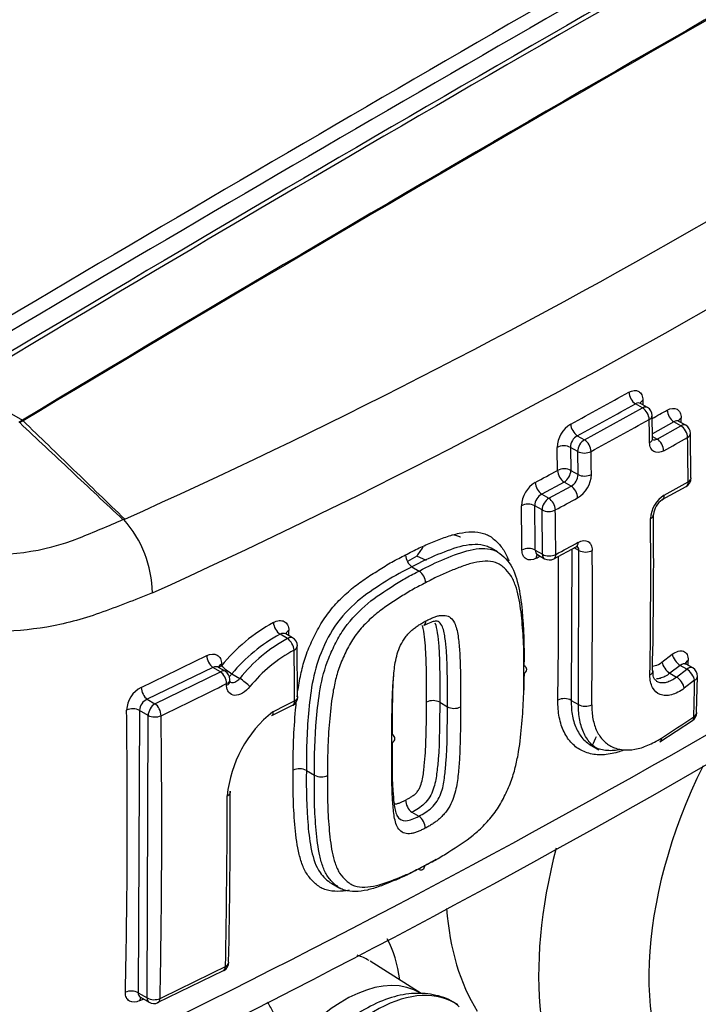
# Model space of a CAD drawing. Units: millimetres. Extents: x -22 to 210, y -8 to 297.
# Drawn here: x 181 to 186, y 229 to 236 of the extents above; entities that cross this region are included whole.
import ezdxf

# ---------------------------------------------------------------- set-up
doc = ezdxf.new("R2010")
doc.units = ezdxf.units.MM
doc.layers.add('Default', color=7, linetype='Continuous')
doc.layers.add('DV5_Default', color=7, linetype='Continuous')

# ---------------------------------------------------------------- blocks, each defined once
blk = doc.blocks.new('SE4')
at = {"layer": 'DV5_Default', "color": 7, "linetype": 'Continuous'}
for p, q in [((180.7074, 233.2121), (181.1537, 232.9544)), ((185.3463, 232.8079), (185.78, 233.0459)), ((185.78, 233.0459), (185.7271, 233.0765)), ((185.8158, 233.0495), (185.765, 233.0788)), ((185.854, 232.8174), (185.8512, 232.9891)), ((181.1275, 232.9407), (181.1531, 232.9541)), ((181.134, 232.9358), (181.1334, 232.9355)), ((181.1596, 232.9492), (181.134, 232.9358)), ((181.1531, 232.9541), (181.1537, 232.9544)), ((181.1602, 232.9496), (181.1596, 232.9492)), ((186.0135, 232.943), (185.8534, 232.8537)), ((185.8881, 232.8136), (186.066, 232.9127)), ((186.066, 232.9127), (186.0135, 232.943)), ((186.1017, 232.9162), (186.0509, 232.9455)), ((185.2933, 232.8385), (185.3463, 232.8079)), ((185.8537, 232.8335), (185.8881, 232.8136)), ((186.1394, 232.5247), (186.1365, 232.856)), ((185.2958, 232.7204), (185.2419, 232.7515)), ((185.2419, 232.7515), (185.2449, 232.5798)), ((185.2987, 232.5488), (185.2958, 232.7204)), ((185.2449, 232.5798), (185.2987, 232.5488)), ((185.1944, 232.4923), (185.0279, 232.4026)), ((185.0805, 232.3723), (185.2468, 232.4621)), ((185.2468, 232.4621), (185.1944, 232.4923)), ((185.9261, 232.3617), (186.1048, 232.4605)), ((185.0279, 232.4026), (185.0805, 232.3723)), ((185.0299, 232.2848), (184.9754, 232.3163)), ((185.0336, 231.9535), (185.0299, 232.2848)), ((181.9044, 232.2123), (181.9101, 232.2148)), ((181.9101, 232.2148), (181.9115, 232.2134)), ((181.9116, 232.2134), (181.9174, 232.216)), ((185.1173, 231.9201), (185.2843, 232.0097)), ((184.097, 231.9396), (184.0266, 231.899)), ((184.1687, 231.9076), (184.097, 231.9396)), ((184.6988, 231.9709), (184.6495, 231.9993)), ((184.9791, 231.9849), (185.0336, 231.9535)), ((184.9958, 231.9512), (185.0484, 231.9208)), ((185.2513, 231.992), (185.2476, 230.8639)), ((185.3052, 231.9825), (185.2707, 232.0024)), ((185.3014, 230.8329), (185.3052, 231.9825)), ((184.0595, 231.8606), (184.0596, 231.8605)), ((184.0596, 231.8605), (184.1142, 231.829)), ((184.1142, 231.829), (184.1143, 231.8289)), ((184.1143, 231.8289), (184.1143, 231.8289)), ((183.1312, 231.3253), (183.0757, 231.3574)), ((183.1698, 231.3306), (183.1199, 231.3594)), ((183.2062, 230.893), (183.2043, 231.2703)), ((185.9248, 231.1489), (186.0017, 231.2076)), ((182.6395, 231.1343), (182.6397, 231.1222)), ((186.0605, 231.1247), (185.9835, 231.0659)), ((186.1092, 231.0965), (186.0605, 231.1247)), ((186.1541, 231.1063), (186.106, 231.134)), ((182.5756, 231.1092), (182.0858, 230.8718)), ((182.1429, 230.8388), (182.6306, 231.0775)), ((182.6306, 231.0775), (182.5756, 231.1092)), ((182.6663, 231.081), (182.6173, 231.1093)), ((182.7161, 231.0619), (182.775, 231.0278)), ((185.9835, 231.0659), (186.0323, 231.0378)), ((186.0323, 231.0378), (186.1092, 231.0965)), ((182.6772, 230.9765), (182.677, 230.9886)), ((182.7022, 231.0079), (182.702, 231.02)), ((186.1681, 231.0136), (186.0911, 230.9548)), ((186.1826, 230.7722), (186.1891, 231.0434)), ((182.0858, 230.8718), (182.1429, 230.8388)), ((184.2667, 230.8492), (184.3241, 230.8161)), ((184.2667, 230.8492), (184.2667, 230.8492)), ((185.2476, 230.8639), (185.3014, 230.8329)), ((182.0271, 230.789), (182.0179, 228.6817)), ((182.0924, 230.7513), (182.0271, 230.789)), ((183.0135, 230.7498), (183.1688, 230.8276)), ((184.3241, 230.8161), (184.3241, 230.8161)), ((182.0843, 228.6434), (182.0924, 230.7513)), ((185.9082, 230.5549), (186.1513, 230.7138)), ((183.9123, 230.608), (183.9123, 230.608)), ((185.3984, 230.5263), (185.4526, 230.4949)), ((183.2725, 230.3405), (183.2725, 230.3405)), ((183.2725, 230.3405), (183.3331, 230.3055)), ((183.3331, 230.3055), (183.3331, 230.3055)), ((184.0596, 230.0294), (184.1109, 229.9998)), ((184.0596, 230.0294), (184.0596, 230.0294)), ((184.1109, 229.9997), (184.1109, 229.9998)), ((183.4613, 229.4973), (183.5209, 229.4629)), ((182.1627, 228.6106), (182.6538, 228.8474)), ((184.1289, 228.6756), (183.7484, 228.9176)), ((182.0179, 228.6817), (182.0843, 228.6434)), ((182.0339, 228.6483), (182.0991, 228.6107))]:
    blk.add_line(p, q, dxfattribs=at)
for centre, radius, start, end in [((323.1128, -3.8516), 276.5797, 118.997567, 121.002425), ((386.9279, -113.8173), 403.9445, 119.410346, 120.646901), ((322.1772, -1.6283), 273.7091, 118.987079, 121.012921), ((324.9204, -6.3732), 279.1817, 119.006941, 120.993059), ((162.2007, 276.1069), 48.1161, 294.19058, 305.80942), ((160.9063, 278.2598), 51.1979, 294.48312, 305.51688), ((150.3382, 293.2402), 72.2023, 295.690616, 304.309384), ((150.2789, 292.783), 72.0283, 295.688539, 304.319127), ((155.3076, 288.0219), 62.7042, 298.517548, 298.969131), ((155.5902, 287.5053), 62.2151, 298.517399, 298.973053), ((117.1145, 231.7479), 68.6818, 1.101277, 1.129921), ((185.78, 232.9876), 0.0715, 1.11048, 60), ((153.6443, 290.8314), 66.2238, 299.100319, 299.211518), ((112.4872, 231.7224), 73.5917, 0.944291, 0.970921), ((185.3543, 232.7444), 0.2118, 121.27565, 178.18249), ((152.8359, 292.5595), 68.1232, 298.551511, 298.968057), ((120.2067, 231.6943), 65.6349, 0.954097, 1.104202), ((186.066, 232.8543), 0.0715, 0.8976, 60), ((185.3442, 232.7498), 0.1023, 119.85274, 179.06353), ((155.31, 287.8879), 63.0938, 299.040645, 299.225755), ((126.4484, 231.8958), 59.6745, 0.574039, 0.892895), ((124.8988, 231.6066), 60.2546, 0.925289, 1.088375), ((120.5411, 231.5217), 64.8653, 0.907486, 1.059296), ((155.9054, 286.6497), 61.4699, 298.227697, 298.403801), ((185.1962, 232.5513), 0.1026, 299.58785, 358.60429), ((185.1856, 232.5566), 0.2127, 301.15582, 357.94413), ((186.0703, 232.5227), 0.0715, 299.16316, 0.58202), ((185.0881, 232.3082), 0.2119, 120.89591, 177.78773), ((153.9707, 290.0821), 65.9545, 298.995671, 299.172835), ((185.0776, 232.3132), 0.1023, 119.07103, 178.2954), ((150.2821, 297.0321), 73.5292, 298.289178, 298.436649), ((186.0558, 232.2104), 0.2167, 121.77381, 177.44529), ((125.7389, 231.478), 59.1433, 0.491599, 0.812245), ((125.7957, 231.4768), 59.1857, 0.491892, 0.81268), ((186.0063, 232.2396), 0.1449, 123.40608, 175.69436), ((180.9441, 233.6537), 1.7, 234.61598, 291.9272), ((122.4248, 231.4292), 62.7102, 0.478594, 0.781636), ((153.4054, 231.8654), 32.4573, 358.62322, 0.6798), ((174.749, 248.9362), 18.1904, 292.05335, 293.16406), ((181.2743, 231.651), 0.8498, 0.96753, 41.42851), ((131.3821, 231.8361), 54.4587, 359.1766, 0.40392), ((149.5169, 298.1801), 75.1965, 298.270713, 298.414939), ((184.1295, 231.9553), 0.1178, 183.27371, 233.55134), ((154.2235, 289.2312), 65.0413, 298.22683, 298.255987), ((127.7147, 231.6302), 57.4386, 359.237419, 0.307623), ((127.2329, 231.5977), 58.1731, 359.245038, 0.378661), ((185.0841, 231.9826), 0.0714, 240, 298.26822), ((184.0447, 231.7343), 0.1175, 3.1992, 53.6994), ((183.6521, 230.3003), 1.304, 118.69776, 140.9293), ((183.6608, 230.2787), 1.2271, 118.47403, 140.34066), ((115.2129, 230.5745), 67.9332, 0.651414, 0.683046), ((183.705, 230.2764), 1.1956, 118.6769, 141.05969), ((183.1341, 231.2688), 0.0714, 0.68884, 60), ((163.0593, 270.7202), 44.0577, 295.51969, 296.22637), ((183.714, 230.2546), 1.119, 118.44399, 140.42371), ((116.0252, 230.4316), 67.1607, 0.365636, 0.688345), ((111.4825, 232.6386), 74.6524, 358.839172, 358.866629), ((182.6306, 231.0191), 0.0714, 0.68255, 60), ((186.1183, 231.0444), 0.0714, 358.91193, 60), ((146.3568, 304.5694), 82.0567, 295.891941, 296.2714), ((121.4214, 232.2358), 64.7583, 358.678138, 358.918588), ((182.1344, 230.7806), 0.2033, 117.56038, 177.12859), ((182.1219, 230.784), 0.0949, 112.35136, 176.98186), ((146.8835, 303.1458), 80.8886, 296.536811, 296.665252), ((183.1376, 230.8909), 0.0715, 300, 0.36597), ((184.2157, 230.7497), 0.1119, 62.88892, 115.02106), ((122.5539, 229.9937), 59.3827, 358.738174, 0.769172), ((183.5976, 230.0607), 0.9203, 128.68743, 174.32703), ((183.1376, 230.8909), 0.0714, 296.66476, 300), ((184.375, 230.9157), 0.1118, 242.89743, 295.18845), ((186.1126, 230.773), 0.0715, 303.47885, 358.67309), ((115.3165, 229.9513), 66.8772, 358.876211, 0.683999), ((149.5342, 286.1401), 66.4123, 303.221718, 303.471914), ((183.2215, 230.2407), 0.1121, 62.9365, 114.56213), ((183.384, 230.4053), 0.1121, 242.93172, 294.60095), ((143.9275, 229.8756), 38.7764, 358.57474, 0.45785), ((116.9666, 230.1832), 65.7152, 358.862462, 359.972451), ((184.1291, 230.1238), 0.1173, 182.15044, 233.62221), ((184.0417, 229.9053), 0.117, 2.12285, 53.7777), ((146.4564, 302.2242), 81.7981, 295.896042, 296.276669), ((182.6224, 228.9113), 0.0714, 296.27818, 300), ((182.6224, 228.9113), 0.0715, 300, 358.85905), ((164.2353, 266.0848), 41.4732, 295.40891, 295.448), ((182.1348, 228.6726), 0.0714, 240, 295.89735)]:
    blk.add_arc(centre, radius, start, end, dxfattribs=at)
for centre, major_axis, ratio, start_param, end_param in [((177.3463, 237.7809), (-6.5275, -11.3059), 0.57735, 3.091817, 5.289808), ((184.6434, 233.568), (-5.888, -10.1983), 0.57735, 3.049383, 4.962861), ((185.3474, 233.1615), (-5.3212, -9.2166), 0.57735, 2.835058, 5.018924), ((185.3474, 233.1615), (-4.7945, -8.3044), 0.57735, 2.804083, 5.049899), ((185.34, 233.1658), (-4.7819, -8.2825), 0.57735, 2.801778, 5.052204), ((184.8977, -3.8527), (146.6834, 254.0631), 0.57735, 0.765197, 0.8056), ((184.8219, -113.8352), (214.1145, 370.8572), 0.57735, 0.772931, 0.797865), ((185.7271, 233.1348), (-0.0346, 0.0625), 0.56514, 0.820441, 2.366443), ((185.8326, 233.0739), (0.0714, 0.0014), 0.563982, 2.326062, 2.941764), ((185.78, 232.9876), (-0.0357, -0.0619), 0.57735, 3.141593, 3.926991), ((185.78, 232.9876), (-0.0346, 0.0625), 0.565043, 3.959946, 5.508115), ((185.78, 232.9876), (-0.0714, -0.0014), 0.564137, 2.324041, 3.141593), ((186.0135, 233.0013), (-0.0349, 0.0624), 0.568186, 0.813785, 2.363947), ((186.1181, 232.9409), (0.0714, 0.0012), 0.56607, 2.332581, 2.94572), ((181.1535, 232.9275), (-0.0166, 0.0284), 0.561566, 5.2104, 5.49411), ((181.1542, 232.9279), (-0.0169, 0.0282), 0.565692, 5.204081, 5.487785), ((185.2933, 232.8969), (-0.0341, 0.0628), 0.559556, 0.824609, 2.370922), ((186.066, 232.8543), (-0.0357, -0.0619), 0.57735, 3.141593, 3.926991), ((186.066, 232.8543), (0.0349, -0.0624), 0.568105, 0.811469, 2.364013), ((185.7831, 232.8159), (-0.0714, -0.0012), 0.565955, 2.325126, 3.151397), ((185.8881, 232.7552), (0.0347, -0.0625), 0.565882, 0.812709, 2.365838), ((186.066, 232.8543), (-0.0714, -0.0011), 0.566716, 2.331348, 3.141593), ((185.1914, 232.7223), (-0.0714, -0.0014), 0.564404, 3.916144, 5.454269), ((185.3463, 232.7496), (-0.0357, -0.0619), 0.57735, 3.926991, 5.497787), ((185.3463, 232.7496), (-0.0341, 0.0628), 0.559967, 3.963057, 5.512189), ((185.3463, 232.7496), (-0.0714, -0.0013), 0.564702, 0.774794, 2.315925), ((185.1944, 232.5507), (-0.0714, -0.0012), 0.566388, 3.91776, 5.455874), ((185.1944, 232.5507), (-0.034, 0.0628), 0.558173, 0.820019, 2.372013), ((185.1944, 232.5507), (0.0357, 0.0619), 0.57735, 3.926991, 5.497787), ((185.3493, 232.578), (-0.0714, -0.0011), 0.566538, 0.776291, 2.317132), ((186.0703, 232.5227), (-0.0714, -0.0007), 0.570498, 2.333357, 3.141593), ((186.0703, 232.5227), (-0.0714, -0.0007), 0.570498, 3.141593, 3.179342), ((185.0279, 232.4609), (-0.0338, 0.063), 0.555966, 0.821746, 2.373737), ((185.2468, 232.4037), (-0.034, 0.0628), 0.558527, 3.958718, 5.513327), ((186.0703, 232.5227), (-0.0348, 0.0624), 0.567448, 3.135726, 3.947148), ((185.0805, 232.3139), (-0.0357, -0.0619), 0.57735, 3.926991, 5.497787), ((185.0805, 232.3139), (-0.0339, 0.0629), 0.556701, 3.959893, 5.514757), ((185.8923, 232.4237), (-0.0346, 0.0625), 0.565343, 3.128098, 3.948238), ((184.9248, 232.2871), (-0.0714, -0.001), 0.567739, 3.91887, 5.450946), ((185.0805, 232.3139), (-0.0714, -0.001), 0.568073, 0.777553, 2.313199), ((185.79, 232.2494), (-0.0714, -0.0005), 0.572458, 2.32918, 3.154642), ((184.2991, 231.823), (-0.1167, -0.2609), 0.815045, 3.141593, 3.400313), ((184.2991, 231.823), (-0.1167, -0.2609), 0.815045, 3.109871, 3.141593), ((184.2991, 231.823), (-0.1167, -0.2609), 0.815045, 4.340694, 4.628307), ((185.2506, 232.0724), (-0.034, 0.0628), 0.55827, 3.13734, 3.952637), ((184.9286, 231.9557), (-0.0714, -0.0006), 0.571573, 3.922061, 5.454177), ((185.0343, 231.8947), (0.0338, -0.063), 0.555965, 3.354586, 3.952174), ((185.0841, 231.9826), (0.0357, 0.0619), 0.57735, 2.356194, 3.141593), ((185.0841, 231.9826), (-0.0714, -0.0006), 0.571709, 0.780583, 2.315864), ((185.0841, 231.9826), (-0.0338, 0.0629), 0.556485, 3.141593, 3.953848), ((185.3557, 232.0117), (-0.0714, -0.0005), 0.572863, 0.781557, 2.321586), ((183.0728, 231.414), (0.0352, -0.0622), 0.503601, 3.949429, 5.500664), ((183.1883, 231.3541), (0.0714, 0.0008), 0.569323, 2.282815, 2.9614), ((183.1341, 231.2688), (-0.0357, -0.0619), 0.57735, 3.141593, 3.983681), ((183.1341, 231.2688), (0.0351, -0.0622), 0.502898, 0.8066, 2.359543), ((182.5756, 231.1676), (-0.0316, 0.0641), 0.529683, 0.838224, 2.392902), ((183.1341, 231.2688), (-0.0714, -0.0009), 0.569223, 2.279876, 3.141593), ((186.0514, 231.1768), (0.0434, -0.0568), 0.45308, 3.841709, 5.429455), ((182.686, 231.1038), (0.0714, 0.0009), 0.569246, 2.272806, 2.96276), ((185.9744, 231.1181), (0.0433, -0.0568), 0.452208, 3.842682, 5.430024), ((186.1702, 231.1312), (0.0714, -0.0014), 0.590129, 2.35563, 3.144169), ((182.6862, 231.0917), (0.0714, 0.0008), 0.56937, 2.272921, 2.735072), ((182.6306, 231.0191), (-0.0357, -0.0619), 0.57735, 3.141593, 3.926991), ((182.6306, 231.0191), (-0.0316, 0.0641), 0.530582, 3.97689, 5.533878), ((182.6862, 231.0917), (0.0566, -0.0436), 0.093315, 3.823644, 5.338196), ((182.6862, 231.0917), (0.0357, 0.0619), 0.57735, 4.168603, 4.559354), ((185.7857, 231.0843), (-0.0714, 0.001), 0.586773, 2.34267, 3.184035), ((185.7857, 231.0843), (-0.0714, 0.001), 0.586773, 3.184035, 3.204885), ((186.1183, 231.0444), (-0.0357, -0.0619), 0.57735, 3.141593, 4.108172), ((186.1183, 231.0444), (0.0434, -0.0568), 0.453506, 0.698003, 2.287584), ((182.6306, 231.0191), (-0.0714, -0.0009), 0.569298, 2.271331, 3.141593), ((182.6307, 231.0071), (-0.0714, -0.0008), 0.56942, 2.271429, 3.149085), ((182.8049, 230.998), (0.0566, -0.0436), 0.093397, 0.679871, 2.196593), ((186.0414, 230.9857), (0.0433, -0.0568), 0.452543, 0.698876, 2.288213), ((186.1183, 231.0444), (-0.0714, 0.0014), 0.589736, 2.35314, 3.141593), ((182.0858, 230.9301), (-0.0308, 0.0645), 0.519962, 0.845874, 2.399402), ((182.1429, 230.7804), (-0.0357, -0.0619), 0.57735, 3.926991, 5.497787), ((182.1429, 230.7804), (-0.0312, 0.0643), 0.525431, 3.980266, 5.537374), ((183.1376, 230.8909), (-0.0321, 0.0639), 0.535849, 3.12681, 3.966802), ((183.1376, 230.8909), (-0.0714, -0.0005), 0.573061, 2.282999, 3.141593), ((183.1376, 230.8909), (-0.0714, -0.0005), 0.573061, 3.141593, 3.186732), ((185.1971, 230.8348), (0.0714, -0.001), 0.58609, 0.793143, 2.331207), ((185.3519, 230.8621), (-0.0714, 0.0009), 0.586044, 0.793101, 2.333645), ((181.9766, 230.7598), (-0.0714, -0.0009), 0.568397, 3.919413, 5.391378), ((186.1126, 230.773), (-0.0714, 0.0017), 0.592382, 2.356214, 3.141593), ((186.1126, 230.773), (-0.0714, 0.0017), 0.592382, 3.141593, 3.16618), ((182.1429, 230.7804), (-0.0714, -0.0008), 0.569363, 0.778622, 2.263115), ((186.1126, 230.773), (-0.0394, 0.0596), 0.514183, 3.132937, 3.86802), ((187.2778, 230.1221), (-1.6076, -2.7845), 0.57735, -1.409979, -1.387356), ((185.8706, 230.6137), (-0.0392, 0.0598), 0.511162, 3.122706, 3.870849), ((187.6961, 229.8806), (1.322, 2.2898), 0.57735, 1.685838, 4.171816), ((182.6354, 230.183), (-0.0714, 0), 0.577696, 2.278357, 3.210175), ((187.2778, 230.1221), (-1.6076, -2.7845), 0.57735, 5.157131, 6.072497), ((186.332, 230.6682), (-1.429, -2.4751), 0.57735, 5.581457, 5.984858), ((182.9728, 228.0569), (0.7096, 1.2291), 0.57735, 5.624259, 5.951036), ((183.1678, 227.9443), (-0.5668, -0.9817), 0.57735, 3.132609, 3.278189), ((182.6224, 228.9113), (-0.0316, 0.0641), 0.530678, 3.137594, 3.940353), ((182.6224, 228.9113), (-0.0714, 0.0014), 0.590324, 2.289956, 3.141593), ((182.6224, 228.9113), (-0.0714, 0.0014), 0.590324, 3.141593, 3.1742), ((183.5582, 227.7189), (0.5571, 0.965), 0.57735, 6.266665, 7.623773), ((181.9674, 228.6525), (-0.0714, 0.0016), 0.592048, 3.940224, 5.410333), ((182.0758, 228.59), (0.0307, -0.0645), 0.518733, 3.445038, 3.943469), ((182.1348, 228.6726), (0.0357, 0.0619), 0.57735, 2.356194, 3.141593), ((182.1348, 228.6726), (-0.0714, 0.0014), 0.590229, 0.796937, 2.281568), ((182.1348, 228.6726), (-0.0312, 0.0643), 0.525508, 3.141593, 3.944046), ((183.7873, 227.5866), (-0.5888, -1.0199), 0.57735, 3.098331, 4.689066), ((182.1348, 228.6726), (-0.0312, 0.0643), 0.525508, 3.080638, 3.141593)]:
    blk.add_ellipse(centre, major_axis=major_axis, ratio=ratio, start_param=start_param, end_param=end_param, dxfattribs=at)
for points, knots in [([(182.124, 231.6654), (181.9935, 231.6138), (181.862, 231.5616), (181.5985, 231.4682), (181.4672, 231.4336), (181.205, 231.3884), (181.0732, 231.3781), (180.8181, 231.3819), (180.694, 231.3958), (180.3306, 231.4709), (180.0975, 231.5675), (179.6704, 231.836), (179.4536, 231.9768), (179.1227, 232.1971), (179.0114, 232.272), (178.7855, 232.4249), (178.6715, 232.5031), (178.4909, 232.6214), (178.4278, 232.6603), (178.2933, 232.735), (178.2247, 232.7757), (178.0988, 232.8739), (178.0408, 232.9293), (177.9091, 233.0231), (177.8391, 233.0683), (177.6328, 233.2148), (177.5012, 233.3226), (177.247, 233.5426), (177.1231, 233.657), (176.7658, 234.0035), (176.5486, 234.2364), (176.3462, 234.4663)], [0, 0, 0, 0, 0.0625, 0.0625, 0.125, 0.125, 0.1875, 0.1875, 0.25, 0.25, 0.375, 0.375, 0.5, 0.5, 0.5625, 0.5625, 0.625, 0.625, 0.65625, 0.65625, 0.6875, 0.6875, 0.71875, 0.71875, 0.75, 0.75, 0.8125, 0.8125, 0.875, 0.875, 1, 1, 1, 1]), ([(185.6776, 233.1631), (185.7049, 233.1782), (185.7318, 233.1802), (185.7609, 233.1633), (185.7688, 233.1545), (185.7797, 233.1317), (185.7827, 233.1179), (185.783, 233.1023)], [0, 0, 0, 0, 0.5, 0.5, 0.75, 0.75, 1, 1, 1, 1]), ([(185.7652, 233.0786), (185.7652, 233.0787), (185.7651, 233.0787), (185.7549, 233.0846), (185.741, 233.0839), (185.7271, 233.0765)], [0, 0, 0, 0, 0.008168, 0.008168, 1, 1, 1, 1]), ([(185.9638, 233.0297), (185.9909, 233.0449), (186.0177, 233.0469), (186.0465, 233.0302), (186.0544, 233.0214), (186.0651, 232.9987), (186.068, 232.9849), (186.0683, 232.9694)], [0, 0, 0, 0, 0.5, 0.5, 0.75, 0.75, 1, 1, 1, 1]), ([(181.9044, 232.2123), (181.7755, 232.3333), (181.6467, 232.4542), (181.5178, 232.5753), (181.3898, 232.6954), (181.2619, 232.8156), (181.134, 232.9358)], [0, 0, 0, 0, 0.501858, 0.501858, 0.501858, 1, 1, 1, 1]), ([(181.1596, 232.9492), (181.2851, 232.8277), (181.4106, 232.7062), (181.5362, 232.5847), (181.6632, 232.4618), (181.7903, 232.3389), (181.9174, 232.216)], [0, 0, 0, 0, 0.497092, 0.497092, 0.497092, 1, 1, 1, 1]), ([(186.0511, 232.9454), (186.0511, 232.9454), (186.051, 232.9455), (186.041, 232.9513), (186.0273, 232.9504), (186.0135, 232.943)], [0, 0, 0, 0, 0.006612, 0.006612, 1, 1, 1, 1]), ([(185.8564, 232.8059), (185.8564, 232.8059), (185.8559, 232.8066), (185.8543, 232.8112), (185.8547, 232.8167), (185.8547, 232.8173)], [0, 0, 0, 0, 0.349946, 0.93834, 1, 1, 1, 1]), ([(185.9377, 232.7265), (185.9104, 232.7114), (185.8835, 232.7094), (185.8544, 232.7262), (185.8466, 232.735), (185.8357, 232.7578), (185.8328, 232.7716), (185.8325, 232.7872)], [0, 0, 0, 0, 0.5, 0.5, 0.75, 0.75, 1, 1, 1, 1]), ([(184.0119, 231.9486), (184.0457, 231.9668), (184.0794, 231.985), (184.1466, 232.0167), (184.18, 232.0302), (184.2468, 232.0569), (184.2802, 232.0705), (184.3467, 232.0941), (184.3799, 232.1038), (184.4442, 232.1171), (184.4756, 232.1208), (184.5364, 232.1208), (184.566, 232.1174), (184.6065, 232.1054), (184.6194, 232.1002), (184.6439, 232.0872), (184.6554, 232.0791), (184.6769, 232.0614), (184.687, 232.0517), (184.7069, 232.0318), (184.7165, 232.0214), (184.7345, 231.9991), (184.7429, 231.987), (184.7578, 231.9613), (184.7644, 231.9478), (184.7743, 231.9246), (184.778, 231.9153), (184.7814, 231.9058)], [0, 0, 0, 0, 0.107274, 0.107274, 0.214548, 0.214548, 0.321823, 0.321823, 0.429097, 0.429097, 0.536371, 0.536371, 0.643645, 0.643645, 0.697283, 0.697283, 0.75092, 0.75092, 0.804557, 0.804557, 0.858194, 0.858194, 0.911831, 0.911831, 0.965468, 0.965468, 1, 1, 1, 1]), ([(184.6496, 231.9992), (184.6381, 232.0056), (184.6261, 232.011), (184.5618, 232.0308), (184.5019, 232.0288), (184.3788, 232.0024), (184.3146, 231.9763), (184.1877, 231.9256), (184.1234, 231.895), (184.0595, 231.8606)], [0, 0, 0, 0, 0.076646, 0.076646, 0.38443, 0.38443, 0.692215, 0.692215, 1, 1, 1, 1]), ([(185.2842, 232.009), (185.287, 232.0105), (185.2933, 232.014), (185.2961, 232.0139), (185.296, 232.0138), (185.2959, 232.0138)], [0, 0, 0, 0, 0.342673, 0.931618, 1, 1, 1, 1]), ([(185.2994, 232.0429), (185.327, 232.0578), (185.3541, 232.0597), (185.3832, 232.0429), (185.3911, 232.0341), (185.4017, 232.0113), (185.4045, 231.9976), (185.4046, 231.9821)], [0, 0, 0, 0, 0.5, 0.5, 0.75, 0.75, 1, 1, 1, 1]), ([(183.2027, 230.8913), (183.2084, 230.9363), (183.2154, 230.9818), (183.2326, 231.0674), (183.2421, 231.1076), (183.2597, 231.1683), (183.2662, 231.1887), (183.2808, 231.2298), (183.289, 231.2504), (183.3067, 231.2911), (183.3161, 231.3112), (183.3356, 231.3514), (183.3456, 231.3714), (183.3666, 231.4111), (183.3778, 231.4307), (183.4022, 231.4694), (183.4152, 231.4881), (183.4556, 231.5422), (183.4848, 231.576), (183.5461, 231.6396), (183.5777, 231.6685), (183.6422, 231.722), (183.6751, 231.7465), (183.7421, 231.792), (183.7758, 231.8131), (183.843, 231.8559), (183.8766, 231.877), (183.9441, 231.9151), (183.978, 231.9318), (184.0119, 231.9486)], [0, 0, 0, 0, 0.1032407, 0.1032407, 0.1929166, 0.1929166, 0.2377546, 0.2377546, 0.2825925, 0.2825925, 0.3274305, 0.3274305, 0.3722685, 0.3722685, 0.4171064, 0.4171064, 0.4619444, 0.4619444, 0.5516203, 0.5516203, 0.6412963, 0.6412963, 0.7309722, 0.7309722, 0.8206481, 0.8206481, 0.9103241, 0.9103241, 1, 1, 1, 1]), ([(184.1143, 231.8289), (184.1783, 231.8636), (184.2419, 231.8947), (184.3686, 231.9457), (184.4324, 231.9721), (184.5539, 231.999), (184.6131, 232.0015), (184.7141, 231.9705), (184.7529, 231.9328), (184.8175, 231.8459), (184.837, 231.7877), (184.8659, 231.6664), (184.8745, 231.6008), (184.8942, 231.4017), (184.8979, 231.2644), (184.8955, 231.1231)], [0, 0, 0, 0, 0.125, 0.125, 0.25, 0.25, 0.375, 0.375, 0.5, 0.5, 0.625, 0.625, 0.75, 0.75, 1, 1, 1, 1]), ([(184.9857, 231.9245), (184.9581, 231.9096), (184.9309, 231.9078), (184.9017, 231.9247), (184.8938, 231.9335), (184.8831, 231.9562), (184.8802, 231.97), (184.8801, 231.9854)], [0, 0, 0, 0, 0.5, 0.5, 0.75, 0.75, 1, 1, 1, 1]), ([(184.0596, 231.8605), (183.9956, 231.8288), (183.9309, 231.7933), (183.8032, 231.7123), (183.7386, 231.6721), (183.6154, 231.5719), (183.5551, 231.5122), (183.4525, 231.375), (183.4139, 231.297), (183.3492, 231.1419), (183.3305, 231.0647), (183.3025, 230.914), (183.2943, 230.8398), (183.2753, 230.6211), (183.2713, 230.4797), (183.2725, 230.3405)], [0, 0, 0, 0, 0.125, 0.125, 0.25, 0.25, 0.375, 0.375, 0.5, 0.5, 0.625, 0.625, 0.75, 0.75, 1, 1, 1, 1]), ([(184.8934, 231.0634), (184.8946, 231.13), (184.8954, 231.1965), (184.8912, 231.3265), (184.8867, 231.3902), (184.8749, 231.5161), (184.8675, 231.5787), (184.8486, 231.6662), (184.841, 231.6944), (184.827, 231.7345), (184.8219, 231.7475), (184.8104, 231.7725), (184.8039, 231.7845), (184.7822, 231.8172), (184.7647, 231.835), (184.7374, 231.8606), (184.728, 231.8687), (184.7072, 231.8823), (184.6958, 231.8875), (184.6599, 231.8992), (184.6335, 231.9021), (184.5787, 231.9012), (184.5504, 231.8972), (184.4925, 231.8837), (184.4628, 231.8742), (184.403, 231.8518), (184.373, 231.8395), (184.3131, 231.8153), (184.283, 231.8029), (184.2226, 231.7738), (184.1923, 231.7572), (184.162, 231.7408)], [0, 0, 0, 0, 0.125, 0.125, 0.25, 0.25, 0.375, 0.375, 0.4375, 0.4375, 0.46875, 0.46875, 0.5, 0.5, 0.5625, 0.5625, 0.59375, 0.59375, 0.625, 0.625, 0.6875, 0.6875, 0.75, 0.75, 0.8125, 0.8125, 0.875, 0.875, 0.9375, 0.9375, 1, 1, 1, 1]), ([(183.3331, 230.3055), (183.3318, 230.4427), (183.3357, 230.5837), (183.3543, 230.8004), (183.3622, 230.8734), (183.3897, 231.0247), (183.4077, 231.1009), (183.4548, 231.2177), (183.4732, 231.2559), (183.5115, 231.3314), (183.5328, 231.3684), (183.6089, 231.4744), (183.669, 231.5354), (183.7923, 231.6379), (183.8568, 231.6787), (183.9531, 231.7401), (183.9852, 231.7604), (184.0495, 231.7969), (184.0827, 231.8133), (184.1142, 231.829)], [0, 0, 0, 0, 0.25, 0.25, 0.375, 0.375, 0.5, 0.5, 0.5625, 0.5625, 0.625, 0.625, 0.75, 0.75, 0.875, 0.875, 0.9375, 0.9375, 1, 1, 1, 1]), ([(184.162, 231.7408), (184.1314, 231.7256), (184.1008, 231.7105), (184.0398, 231.6764), (184.0094, 231.6573), (183.9486, 231.6187), (183.9181, 231.5994), (183.8575, 231.5591), (183.8275, 231.5375), (183.7688, 231.4897), (183.7398, 231.4635), (183.6843, 231.4061), (183.6578, 231.3752), (183.6219, 231.3251), (183.6109, 231.308), (183.5909, 231.273), (183.5817, 231.2552), (183.5639, 231.2194), (183.5552, 231.2014), (183.5386, 231.1652), (183.5307, 231.1467), (183.5099, 231.0918), (183.4996, 231.0556), (183.4818, 230.9836), (183.4746, 230.9477), (183.4567, 230.8412), (183.4498, 230.7722), (183.4384, 230.6355), (183.4341, 230.5677), (183.4296, 230.434), (183.4301, 230.3686), (183.4307, 230.3034)], [0, 0, 0, 0, 0.0625, 0.0625, 0.125, 0.125, 0.1875, 0.1875, 0.25, 0.25, 0.3125, 0.3125, 0.375, 0.375, 0.40625, 0.40625, 0.4375, 0.4375, 0.46875, 0.46875, 0.5, 0.5, 0.5625, 0.5625, 0.625, 0.625, 0.75, 0.75, 0.875, 0.875, 1, 1, 1, 1]), ([(184.1649, 231.4574), (184.1739, 231.4622), (184.1829, 231.4665), (184.2008, 231.4743), (184.2098, 231.4783), (184.2276, 231.4855), (184.2365, 231.4886), (184.2543, 231.4942), (184.2629, 231.4962), (184.2797, 231.4983), (184.2879, 231.4985), (184.3039, 231.4977), (184.3116, 231.4967), (184.3333, 231.4907), (184.3458, 231.4827), (184.3665, 231.4611), (184.3747, 231.4476), (184.3876, 231.4174), (184.3923, 231.4009), (184.4038, 231.3498), (184.4077, 231.3128), (184.415, 231.2387), (184.4172, 231.2009), (184.42, 231.1244), (184.421, 231.0859), (184.4232, 230.9702), (184.4232, 230.8924), (184.4226, 230.8145)], [0, 0, 0, 0, 0.03125, 0.03125, 0.0625, 0.0625, 0.09375, 0.09375, 0.125, 0.125, 0.15625, 0.15625, 0.1875, 0.1875, 0.25, 0.25, 0.3125, 0.3125, 0.375, 0.375, 0.5, 0.5, 0.625, 0.625, 0.75, 0.75, 1, 1, 1, 1]), ([(183.0259, 231.4442), (183.0406, 231.4525), (183.0554, 231.4575), (183.0829, 231.4604), (183.0957, 231.4582), (183.1172, 231.4471), (183.1259, 231.4381), (183.1379, 231.4147), (183.1411, 231.4004), (183.1413, 231.3844)], [0, 0, 0, 0, 0.25, 0.25, 0.5, 0.5, 0.75, 0.75, 1, 1, 1, 1]), ([(183.9093, 230.5478), (183.9094, 230.6256), (183.9097, 230.7037), (183.912, 230.8219), (183.913, 230.8614), (183.9156, 230.9409), (183.9177, 230.9811), (183.9245, 231.0627), (183.9282, 231.1036), (183.9394, 231.1669), (183.944, 231.1885), (183.9567, 231.2317), (183.9648, 231.2536), (183.9853, 231.2964), (183.9977, 231.3171), (184.0195, 231.3456), (184.0272, 231.3545), (184.043, 231.3717), (184.0511, 231.38), (184.068, 231.3953), (184.0766, 231.402), (184.094, 231.4146), (184.1027, 231.4207), (184.1204, 231.4319), (184.1293, 231.4372), (184.1471, 231.4479), (184.156, 231.4529), (184.1649, 231.4574)], [0, 0, 0, 0, 0.25, 0.25, 0.375, 0.375, 0.5, 0.5, 0.625, 0.625, 0.6875, 0.6875, 0.75, 0.75, 0.8125, 0.8125, 0.84375, 0.84375, 0.875, 0.875, 0.90625, 0.90625, 0.9375, 0.9375, 0.96875, 0.96875, 1, 1, 1, 1]), ([(184.1684, 230.851), (184.1689, 230.9137), (184.1691, 230.9763), (184.1679, 231.0696), (184.1673, 231.1006), (184.1657, 231.1625), (184.1647, 231.1934), (184.1618, 231.2546), (184.1593, 231.2847), (184.1532, 231.3441), (184.1498, 231.3737), (184.1413, 231.4083), (184.1394, 231.4155), (184.1369, 231.4223)], [0, 0, 0, 0, 0.319097, 0.319097, 0.478646, 0.478646, 0.638195, 0.638195, 0.797744, 0.797744, 0.957292, 0.957292, 1, 1, 1, 1]), ([(184.1493, 231.4238), (184.17, 231.4339), (184.2007, 231.4485), (184.2378, 231.4585), (184.252, 231.4564), (184.2539, 231.4545), (184.2545, 231.4537)], [0, 0, 0, 0, 0.359174, 0.634118, 0.88854, 1, 1, 1, 1]), ([(184.1493, 231.4238), (184.1499, 231.4241), (184.1505, 231.4244), (184.1599, 231.4299), (184.165, 231.4421), (184.1649, 231.4574)], [0, 0, 0, 0, 0.062142, 0.062142, 1, 1, 1, 1]), ([(184.2308, 231.4431), (184.2398, 231.4205), (184.2447, 231.394), (184.2532, 231.3347), (184.2565, 231.3011), (184.2691, 231.1316), (184.2678, 230.9902), (184.2667, 230.8492)], [0, 0, 0, 0, 0.141439, 0.141439, 0.313151, 0.313151, 1, 1, 1, 1]), ([(184.3241, 230.8161), (184.3251, 230.9565), (184.3264, 231.0978), (184.3139, 231.2669), (184.3106, 231.3004), (184.3013, 231.3654), (184.2954, 231.397), (184.2752, 231.436), (184.2658, 231.4463), (184.2543, 231.4531)], [0, 0, 0, 0, 0.615535, 0.615535, 0.769419, 0.769419, 0.923303, 0.923303, 1, 1, 1, 1]), ([(183.12, 231.3594), (183.1195, 231.3597), (183.1191, 231.3599), (183.1072, 231.3661), (183.0913, 231.3652), (183.0757, 231.3574)], [0, 0, 0, 0, 0.03529, 0.03529, 1, 1, 1, 1]), ([(182.5292, 231.198), (182.558, 231.2122), (182.5863, 231.2133), (182.6168, 231.1957), (182.6251, 231.1867), (182.6363, 231.1637), (182.6394, 231.1498), (182.6395, 231.1343)], [0, 0, 0, 0, 0.5, 0.5, 0.75, 0.75, 1, 1, 1, 1]), ([(186.0017, 231.2076), (186.0166, 231.2189), (186.0318, 231.2268), (186.0606, 231.2345), (186.074, 231.2342), (186.0965, 231.2255), (186.1056, 231.2171), (186.1176, 231.1938), (186.1206, 231.179), (186.1203, 231.162)], [0, 0, 0, 0, 0.25, 0.25, 0.5, 0.5, 0.75, 0.75, 1, 1, 1, 1]), ([(185.8532, 231.1197), (185.8598, 231.1198), (185.8668, 231.1208), (185.8905, 231.127), (185.9078, 231.1359), (185.9248, 231.1489)], [0, 0, 0, 0, 0.3050202, 0.3050202, 1, 1, 1, 1]), ([(186.1063, 231.1338), (186.1052, 231.1345), (186.104, 231.1351), (186.0915, 231.1399), (186.0757, 231.1359), (186.0605, 231.1247)], [0, 0, 0, 0, 0.101112, 0.101112, 1, 1, 1, 1]), ([(186.1066, 231.1345), (186.1029, 231.1374), (186.0983, 231.1406), (186.0977, 231.1421), (186.0977, 231.1421)], [0, 0, 0, 0, 0.668172, 1, 1, 1, 1]), ([(182.6177, 231.1091), (182.6175, 231.1092), (182.6174, 231.1093), (182.6062, 231.1157), (182.591, 231.1157), (182.5756, 231.1092)], [0, 0, 0, 0, 0.011303, 0.011303, 1, 1, 1, 1]), ([(184.1535, 229.631), (184.1839, 229.6461), (184.2143, 229.6612), (184.275, 229.6952), (184.3054, 229.7143), (184.396, 229.7722), (184.4565, 229.81), (184.5452, 229.8824), (184.5738, 229.9084), (184.6286, 229.9648), (184.6549, 229.995), (184.6915, 230.0452), (184.7027, 230.0623), (184.7232, 230.0972), (184.7327, 230.1149), (184.7509, 230.1506), (184.7599, 230.1685), (184.777, 230.2047), (184.7851, 230.223), (184.8068, 230.2779), (184.8177, 230.314), (184.8365, 230.3857), (184.8443, 230.4214), (184.8637, 230.5276), (184.8714, 230.5961), (184.8841, 230.7321), (184.889, 230.7996), (184.8942, 230.9327), (184.894, 230.998), (184.8934, 231.0634)], [0, 0, 0, 0, 0.0625, 0.0625, 0.125, 0.125, 0.25, 0.25, 0.3125, 0.3125, 0.375, 0.375, 0.40625, 0.40625, 0.4375, 0.4375, 0.46875, 0.46875, 0.5, 0.5, 0.5625, 0.5625, 0.625, 0.625, 0.75, 0.75, 0.875, 0.875, 1, 1, 1, 1]), ([(184.8934, 231.0634), (184.9075, 231.0708), (184.916, 231.0819), (184.9168, 231.104), (184.9092, 231.1151), (184.8955, 231.1231)], [0, 0, 0, 0, 0.5, 0.5, 1, 1, 1, 1]), ([(186.0911, 230.9548), (186.0591, 230.9304), (186.0266, 230.9137), (185.98, 230.9014), (185.9652, 230.8996), (185.937, 230.9002), (185.9235, 230.9028), (185.8872, 230.9168), (185.8675, 230.935), (185.8478, 230.9726), (185.8428, 230.9871), (185.8364, 231.0183), (185.8348, 231.0353), (185.8351, 231.0535)], [0, 0, 0, 0, 0.25, 0.25, 0.375, 0.375, 0.5, 0.5, 0.75, 0.75, 0.875, 0.875, 1, 1, 1, 1]), ([(185.8835, 231.0092), (185.8783, 231.0115), (185.8701, 231.0175), (185.8563, 231.047), (185.8587, 231.0759), (185.8594, 231.0853)], [0, 0, 0, 0, 0.390403, 0.831614, 1, 1, 1, 1]), ([(185.9835, 231.0659), (185.9592, 231.0472), (185.9344, 231.0343), (185.901, 231.0255), (185.8916, 231.024), (185.8826, 231.0237)], [0, 0, 0, 0, 0.7083241, 0.7083241, 1, 1, 1, 1]), ([(182.8515, 230.9675), (182.8354, 230.9465), (182.8161, 230.9292), (182.7762, 230.9059), (182.7559, 230.9002), (182.7202, 230.9021), (182.7046, 230.9097), (182.6887, 230.9295), (182.6845, 230.9375), (182.6788, 230.9556), (182.6773, 230.9656), (182.6772, 230.9765)], [0, 0, 0, 0, 0.25, 0.25, 0.5, 0.5, 0.75, 0.75, 0.875, 0.875, 1, 1, 1, 1]), ([(182.6991, 231.0018), (182.7036, 230.9991), (182.7089, 230.9975), (182.7241, 230.9962), (182.7349, 230.9986), (182.7562, 231.0094), (182.7665, 231.0177), (182.775, 231.0278)], [0, 0, 0, 0, 0.226895, 0.226895, 0.613448, 0.613448, 1, 1, 1, 1]), ([(182.7037, 230.9976), (182.7037, 230.9976), (182.7029, 230.9986), (182.7026, 231.0048), (182.7024, 231.0083)], [0, 0, 0, 0, 0.515477, 1, 1, 1, 1]), ([(183.9213, 231.0439), (183.9211, 231.0406), (183.9209, 231.0373), (183.9113, 230.8884), (183.9124, 230.7484), (183.9123, 230.608)], [0, 0, 0, 0, 0.021973, 0.021973, 1, 1, 1, 1]), ([(185.8823, 231.0077), (185.8861, 231.0054), (185.8901, 231.0035), (185.9036, 230.9983), (185.9139, 230.9963), (185.9355, 230.9958), (185.9469, 230.9972), (185.9827, 231.0065), (186.0077, 231.0192), (186.0323, 231.0378)], [0, 0, 0, 0, 0.101507, 0.101507, 0.32613, 0.32613, 0.550753, 0.550753, 1, 1, 1, 1]), ([(183.1749, 230.3426), (183.1743, 230.4157), (183.1739, 230.4892), (183.1799, 230.6393), (183.1852, 230.7155), (183.1943, 230.8156), (183.1966, 230.8389), (183.1993, 230.8623)], [0, 0, 0, 0, 0.434622, 0.434622, 0.869244, 0.869244, 1, 1, 1, 1]), ([(184.0119, 230.1194), (184.019, 230.123), (184.026, 230.127), (184.0401, 230.1355), (184.0472, 230.1397), (184.0613, 230.1485), (184.0683, 230.1533), (184.0821, 230.1636), (184.0887, 230.1702), (184.0982, 230.1805), (184.1014, 230.184), (184.1071, 230.1916), (184.1097, 230.1958), (184.1168, 230.2084), (184.1207, 230.217), (184.1304, 230.2431), (184.1346, 230.2602), (184.1451, 230.311), (184.1487, 230.3436), (184.1555, 230.4088), (184.1582, 230.4411), (184.1617, 230.505), (184.1629, 230.5366), (184.1651, 230.5999), (184.166, 230.6314), (184.168, 230.7259), (184.1684, 230.7885), (184.1684, 230.851)], [0, 0, 0, 0, 0.03125, 0.03125, 0.0625, 0.0625, 0.09375, 0.09375, 0.125, 0.125, 0.140625, 0.140625, 0.15625, 0.15625, 0.1875, 0.1875, 0.25, 0.25, 0.375, 0.375, 0.5, 0.5, 0.625, 0.625, 0.75, 0.75, 1, 1, 1, 1]), ([(184.2667, 230.8492), (184.2666, 230.7089), (184.2666, 230.5692), (184.2525, 230.388), (184.249, 230.3516), (184.2391, 230.2776), (184.2326, 230.2396), (184.2057, 230.1615), (184.1821, 230.1225), (184.1239, 230.064), (184.0917, 230.0457), (184.0596, 230.0294)], [0, 0, 0, 0, 0.5, 0.5, 0.625, 0.625, 0.75, 0.75, 0.875, 0.875, 1, 1, 1, 1]), ([(185.6372, 230.4919), (185.6235, 230.4866), (185.6099, 230.4819), (185.5765, 230.4717), (185.5569, 230.467), (185.4997, 230.4569), (185.4633, 230.4554), (185.4114, 230.461), (185.3945, 230.4643), (185.3622, 230.4733), (185.3315, 230.4848), (185.3036, 230.5013), (185.2771, 230.5204), (185.2646, 230.5312), (185.2297, 230.5672), (185.2103, 230.5954), (185.1788, 230.6603), (185.1667, 230.6974), (185.1513, 230.777), (185.1476, 230.8199), (185.1482, 230.8658)], [0, 0, 0, 0, 0.050249, 0.050249, 0.123306, 0.123306, 0.269422, 0.269422, 0.34248, 0.34248, 0.415538, 0.488595, 0.488595, 0.561653, 0.561653, 0.707769, 0.707769, 0.853884, 0.853884, 1, 1, 1, 1]), ([(185.2476, 230.8639), (185.247, 230.8221), (185.2503, 230.783), (185.2643, 230.7103), (185.2753, 230.6765), (185.304, 230.6172), (185.3218, 230.5914), (185.3642, 230.5477), (185.3885, 230.5302), (185.4287, 230.511), (185.4428, 230.5057), (185.4722, 230.4974), (185.4877, 230.4945), (185.5352, 230.4893), (185.5684, 230.4907), (185.6054, 230.4972), (185.6075, 230.4976), (185.6095, 230.498)], [0, 0, 0, 0, 0.165027, 0.165027, 0.330054, 0.330054, 0.495082, 0.495082, 0.660109, 0.660109, 0.742622, 0.742622, 0.825136, 0.825136, 0.990163, 0.990163, 1, 1, 1, 1]), ([(185.4523, 230.4951), (185.4323, 230.5067), (185.4139, 230.5211), (185.3761, 230.5601), (185.3583, 230.5859), (185.3295, 230.6452), (185.3185, 230.679), (185.3042, 230.7518), (185.3009, 230.7909), (185.3014, 230.8329)], [0, 0, 0, 0, 0.2064372, 0.2064372, 0.4709581, 0.4709581, 0.7354791, 0.7354791, 1, 1, 1, 1]), ([(185.4009, 230.8312), (185.4004, 230.7932), (185.4034, 230.7579), (185.4162, 230.6921), (185.4261, 230.6615), (185.4521, 230.6079), (185.4682, 230.5845), (185.5066, 230.5449), (185.5286, 230.5291), (185.5649, 230.5117), (185.5776, 230.5069), (185.6043, 230.4995), (185.6183, 230.4968), (185.6611, 230.4922), (185.6912, 230.4934), (185.7542, 230.5046), (185.7872, 230.5146), (185.8532, 230.5425), (185.8865, 230.5604), (185.9202, 230.5825)], [0, 0, 0, 0, 0.125, 0.125, 0.25, 0.25, 0.375, 0.375, 0.5, 0.5, 0.5625, 0.5625, 0.625, 0.625, 0.75, 0.75, 0.875, 0.875, 1, 1, 1, 1]), ([(183.0223, 230.779), (183.0248, 230.765), (183.0223, 230.7541), (183.0149, 230.7496), (183.0145, 230.7493), (183.014, 230.7491)], [0, 0, 0, 0, 0.936443, 0.936443, 1, 1, 1, 1]), ([(184.1109, 229.9998), (184.1429, 230.0162), (184.1763, 230.0342), (184.2372, 230.0918), (184.2622, 230.1301), (184.2899, 230.2071), (184.2965, 230.2451), (184.3065, 230.319), (184.31, 230.3555), (184.3241, 230.5362), (184.3239, 230.6757), (184.3241, 230.8161)], [0, 0, 0, 0, 0.125, 0.125, 0.25, 0.25, 0.375, 0.375, 0.5, 0.5, 1, 1, 1, 1]), ([(184.4226, 230.8145), (184.4225, 230.7367), (184.4219, 230.6587), (184.4188, 230.541), (184.4174, 230.5017), (184.414, 230.4227), (184.4114, 230.3828), (184.4035, 230.3018), (184.3992, 230.2612), (184.387, 230.1985), (184.382, 230.1771), (184.3687, 230.1343), (184.3604, 230.1126), (184.3392, 230.0701), (184.3267, 230.0495), (184.3046, 230.0212), (184.2968, 230.0124), (184.2809, 229.9953), (184.2726, 229.987), (184.2557, 229.9718), (184.2471, 229.965), (184.2297, 229.9525), (184.2209, 229.9464), (184.2032, 229.9352), (184.1943, 229.9299), (184.1765, 229.9192), (184.1676, 229.9142), (184.1587, 229.9097)], [0, 0, 0, 0, 0.25, 0.25, 0.375, 0.375, 0.5, 0.5, 0.625, 0.625, 0.6875, 0.6875, 0.75, 0.75, 0.8125, 0.8125, 0.84375, 0.84375, 0.875, 0.875, 0.90625, 0.90625, 0.9375, 0.9375, 0.96875, 0.96875, 1, 1, 1, 1]), ([(184.1587, 229.9097), (184.1497, 229.9049), (184.1408, 229.9007), (184.123, 229.8928), (184.1141, 229.8889), (184.0963, 229.8817), (184.0874, 229.8786), (184.0699, 229.873), (184.0613, 229.8709), (184.0446, 229.8687), (184.0364, 229.8685), (184.0206, 229.8691), (184.013, 229.87), (183.9915, 229.8757), (183.979, 229.8837), (183.9589, 229.9049), (183.9509, 229.9184), (183.9387, 229.9482), (183.9343, 229.9644), (183.9237, 230.0149), (183.9204, 230.0515), (183.9142, 230.1251), (183.9124, 230.1626), (183.9105, 230.2387), (183.9098, 230.277), (183.9085, 230.3922), (183.9087, 230.4699), (183.9093, 230.5478)], [0, 0, 0, 0, 0.03125, 0.03125, 0.0625, 0.0625, 0.09375, 0.09375, 0.125, 0.125, 0.15625, 0.15625, 0.1875, 0.1875, 0.25, 0.25, 0.3125, 0.3125, 0.375, 0.375, 0.5, 0.5, 0.625, 0.625, 0.75, 0.75, 1, 1, 1, 1]), ([(183.9093, 230.5478), (183.9237, 230.5552), (183.9326, 230.5663), (183.9337, 230.5887), (183.9261, 230.6), (183.9123, 230.608)], [0, 0, 0, 0, 0.5, 0.5, 1, 1, 1, 1]), ([(183.9118, 230.5492), (183.9108, 230.4283), (183.9102, 230.308), (183.9193, 230.1589), (183.922, 230.1256), (183.9301, 230.0613), (183.9354, 230.0302), (183.961, 229.9789), (183.9849, 229.9645), (184.0451, 229.967), (184.0789, 229.9828), (184.1109, 229.9997)], [0, 0, 0, 0, 0.462475, 0.462475, 0.596856, 0.596856, 0.731238, 0.731238, 0.865619, 0.865619, 1, 1, 1, 1]), ([(183.5908, 229.4468), (183.5617, 229.4414), (183.5332, 229.4385), (183.4758, 229.4385), (183.4469, 229.4419), (183.4063, 229.4541), (183.3934, 229.4593), (183.3695, 229.4724), (183.3585, 229.4804), (183.3376, 229.4979), (183.3277, 229.5076), (183.3083, 229.5274), (183.2989, 229.5377), (183.2729, 229.5708), (183.2589, 229.5963), (183.2359, 229.6529), (183.2266, 229.6833), (183.2036, 229.7771), (183.195, 229.8442), (183.1822, 229.9817), (183.1775, 230.0518), (183.1728, 230.1952), (183.1737, 230.2687), (183.1749, 230.3426)], [0, 0, 0, 0, 0.075478, 0.075478, 0.159526, 0.159526, 0.201549, 0.201549, 0.243573, 0.243573, 0.285597, 0.285597, 0.32762, 0.32762, 0.411668, 0.411668, 0.495715, 0.495715, 0.66381, 0.66381, 0.831905, 0.831905, 1, 1, 1, 1]), ([(183.2725, 230.3405), (183.2702, 230.2003), (183.273, 230.0631), (183.2903, 229.8667), (183.2977, 229.8025), (183.3244, 229.6821), (183.3427, 229.624), (183.3983, 229.5469), (183.4262, 229.5169), (183.4612, 229.4973)], [0, 0, 0, 0, 0.419482, 0.419482, 0.629223, 0.629223, 0.838963, 0.838963, 1, 1, 1, 1]), ([(184.1057, 229.6047), (184.0738, 229.5874), (184.0418, 229.57), (183.9783, 229.5395), (183.9466, 229.5265), (183.8832, 229.501), (183.8514, 229.4881), (183.7884, 229.4651), (183.7574, 229.4555), (183.6966, 229.442), (183.6665, 229.438), (183.6089, 229.4372), (183.5816, 229.4402), (183.5439, 229.4516), (183.5318, 229.4566), (183.5094, 229.4695), (183.4993, 229.4774), (183.48, 229.4945), (183.4708, 229.5036), (183.4529, 229.5225), (183.4442, 229.5324), (183.4204, 229.5646), (183.4078, 229.5903), (183.3874, 229.6449), (183.3792, 229.6738), (183.3588, 229.7641), (183.3511, 229.8293), (183.3394, 229.9612), (183.3351, 230.0281), (183.3309, 230.1649), (183.3319, 230.2352), (183.3331, 230.3055)], [0, 0, 0, 0, 0.0625, 0.0625, 0.125, 0.125, 0.1875, 0.1875, 0.25, 0.25, 0.3125, 0.3125, 0.375, 0.375, 0.40625, 0.40625, 0.4375, 0.4375, 0.46875, 0.46875, 0.5, 0.5, 0.5625, 0.5625, 0.625, 0.625, 0.75, 0.75, 0.875, 0.875, 1, 1, 1, 1]), ([(183.4307, 230.3034), (183.4296, 230.2367), (183.4286, 230.1702), (183.4321, 230.0406), (183.436, 229.9771), (183.4465, 229.8519), (183.4531, 229.7898), (183.4707, 229.7029), (183.4779, 229.675), (183.4912, 229.6353), (183.4961, 229.6225), (183.5072, 229.5978), (183.5135, 229.5859), (183.5347, 229.5536), (183.5519, 229.5359), (183.5787, 229.5107), (183.588, 229.5028), (183.6086, 229.4894), (183.62, 229.4843), (183.6557, 229.473), (183.6817, 229.4702), (183.7367, 229.4713), (183.7653, 229.4754), (183.8523, 229.4955), (183.9128, 229.5206), (184.0028, 229.5568), (184.0328, 229.5692), (184.0931, 229.5981), (184.1233, 229.6146), (184.1535, 229.631)], [0, 0, 0, 0, 0.125, 0.125, 0.25, 0.25, 0.375, 0.375, 0.4375, 0.4375, 0.46875, 0.46875, 0.5, 0.5, 0.5625, 0.5625, 0.59375, 0.59375, 0.625, 0.625, 0.6875, 0.6875, 0.75, 0.75, 0.875, 0.875, 0.9375, 0.9375, 1, 1, 1, 1]), ([(183.9305, 230.0911), (183.9359, 230.0909), (183.9415, 230.0911), (183.9546, 230.0946), (183.9617, 230.0971), (183.976, 230.1029), (183.9832, 230.1061), (183.9975, 230.1123), (184.0047, 230.1156), (184.0119, 230.1194)], [0, 0, 0, 0, 0.2211166, 0.2211166, 0.4807444, 0.4807444, 0.7403722, 0.7403722, 1, 1, 1, 1]), ([(184.1535, 229.631), (184.1532, 229.6162), (184.1479, 229.6047), (184.1304, 229.595), (184.1182, 229.5967), (184.1058, 229.6046)], [0, 0, 0, 0, 0.5, 0.5, 1, 1, 1, 1]), ([(183.4612, 229.4973), (183.4718, 229.4914), (183.483, 229.4865), (183.4986, 229.4816), (183.5022, 229.4805), (183.5059, 229.4796)], [0, 0, 0, 0, 0.768171, 0.768171, 1, 1, 1, 1]), ([(182.0304, 228.6234), (182.0013, 228.6096), (181.9729, 228.6085), (181.9429, 228.6257), (181.935, 228.6346), (181.9245, 228.6572), (181.9219, 228.6708), (181.9223, 228.686)], [0, 0, 0, 0, 0.5, 0.5, 0.75, 0.75, 1, 1, 1, 1]), ([(184.4124, 228.5779), (184.4033, 228.5864), (184.3567, 228.6275), (184.2391, 228.6696), (184.0777, 228.6848), (183.9048, 228.6527), (183.7271, 228.5762), (183.549, 228.4557), (183.3797, 228.2968), (183.2644, 228.1533), (183.2066, 228.0679), (183.1949, 228.0499)], [0, 0, 0, 0, 0.029251, 0.156909, 0.282637, 0.411435, 0.546046, 0.684693, 0.824267, 0.963456, 1, 1, 1, 1]), ([(183.1455, 226.5657), (183.1692, 226.6583), (183.2184, 226.8551), (183.262, 227.1956), (183.2725, 227.5584), (183.2391, 227.9092), (183.1607, 228.2374), (183.0654, 228.4667), (182.9989, 228.5863), (182.9835, 228.6123)], [0, 0, 0, 0, 0.1112379, 0.2785125, 0.4471048, 0.6167883, 0.7860778, 0.9526179, 1, 1, 1, 1])]:
    blk.add_open_spline(points, degree=3, knots=knots, dxfattribs=at)
for points in [[(185.8551, 232.8091), (185.8645, 232.8058), (185.8763, 232.8073), (185.8881, 232.8136)], [(185.3052, 231.9825), (185.305, 231.9958), (185.3006, 232.0066), (185.2931, 232.0131)], [(184.9791, 231.9849), (184.9794, 231.9694), (184.9855, 231.9572), (184.9955, 231.9513)], [(184.8956, 231.0644), (184.8955, 231.0235), (184.8947, 230.9824), (184.8934, 230.941)], [(184.237, 229.6762), (184.193, 229.6501), (184.149, 229.6261), (184.1058, 229.6046)], [(182.0179, 228.6817), (182.0173, 228.6667), (182.0232, 228.6545), (182.0338, 228.6484)]]:
    blk.add_open_spline(points, degree=3, dxfattribs=at)

msp = doc.modelspace()

# ---------------------------------------------------------------- block references
at = {"layer": 'Default'}
msp.add_blockref('SE4', (0, 0), dxfattribs=at)

doc.saveas('drawing.dxf')
